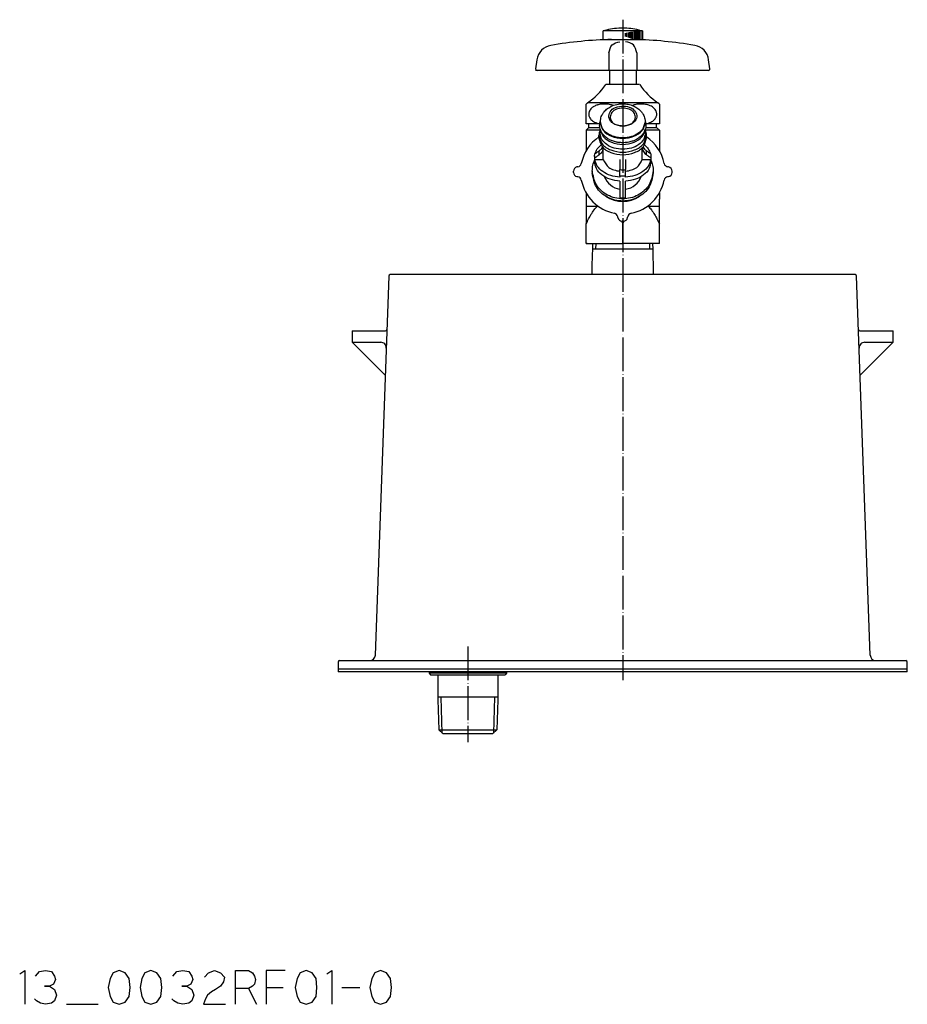
# Model space of a CAD drawing. Units: millimetres. Extents: x 169 to 857, y 148 to 770.
# Drawn here: x 542 to 857, y 148 to 498 of the extents above; entities that cross this region are included whole.
import ezdxf

# ---------------------------------------------------------------- set-up
doc = ezdxf.new("R2010")
doc.units = ezdxf.units.MM
doc.linetypes.add('DOT_CENTER', pattern=[14, 12, -1, 0, -1])
doc.layers.add('1', color=7, linetype='Continuous')

msp = doc.modelspace()

# ---------------------------------------------------------------- linework, layer by layer
at = {"color": 1, "linetype": 'DOT_CENTER'}
msp.add_line((756, 497.5), (756, 263), dxfattribs=at)
at = {"color": 1, "linetype": 'Continuous'}
for p, q in [((751.06, 485.7), (751.06, 479.5)), ((760.94, 485.7), (760.94, 479.5))]:
    msp.add_line(p, q, dxfattribs=at)
at = {"color": 3, "linetype": 'Continuous'}
for p, q in [((751.25, 479.5), (751.25, 474.5)), ((760.75, 479.5), (760.75, 474.5)), ((761.2, 474.5), (750, 474.5)), ((762, 474.5), (761.2, 474.5)), ((743, 460.5), (743, 467.57)), ((766.83, 468), (743.5, 468)), ((768.5, 468), (766.83, 468)), ((769, 467.57), (769, 460.5)), ((744, 460.5), (743, 460.5)), ((744, 459.25), (743, 458.25)), ((747.95, 458.25), (743, 458.25)), ((743, 458.25), (743, 450.98)), ((744, 459.25), (744, 460.5)), ((747.83, 460.5), (744, 460.5)), ((744, 459.25), (747.86, 459.25)), ((748, 457.15), (748, 458.61)), ((748.05, 461.04), (748.05, 461.18)), ((763.95, 461.18), (763.95, 461.04)), ((764, 457.15), (764, 458.61)), ((769, 458.25), (764.05, 458.25)), ((764.14, 459.25), (768, 459.25)), ((768, 460.5), (764.17, 460.5)), ((768, 459.25), (768, 460.5)), ((769, 460.5), (768, 460.5)), ((768, 459.25), (769, 458.25)), ((769, 458.25), (769, 450.98)), ((747.55, 455.52), (747.55, 456.44)), ((764.45, 455.52), (764.45, 456.44)), ((749.07, 447.88), (749.07, 452.04)), ((762.93, 447.88), (762.93, 452.04)), ((746, 449.16), (746.05, 449.86)), ((746.05, 448.45), (746, 449.16)), ((746, 449.16), (746, 447.18)), ((746.05, 447.88), (746.05, 448.45)), ((746.05, 447.88), (749.07, 447.88)), ((755, 447.84), (755, 444.3)), ((757, 447.84), (757, 444.3)), ((762.93, 447.88), (765.95, 447.88)), ((765.95, 449.86), (766, 449.16)), ((766, 449.16), (765.95, 448.45)), ((765.95, 448.45), (765.95, 447.88)), ((766, 449.16), (766, 447.18)), ((740.09, 445.28), (739.74, 445.22)), ((745.2, 443.88), (745.2, 443.12)), ((755, 443.69), (755, 444.3)), ((757, 443.69), (757, 444.3)), ((766.8, 443.88), (766.8, 443.12)), ((772.26, 445.22), (771.91, 445.28)), ((738.5, 443.26), (738.5, 443.74)), ((740.09, 441.72), (739.74, 441.78)), ((755, 442.12), (755, 443.69)), ((755, 442.12), (755, 441.56)), ((757, 442.12), (757, 443.69)), ((757, 441.56), (757, 442.12)), ((772.26, 441.78), (771.91, 441.72)), ((773.5, 443.26), (773.5, 443.74)), ((755, 440.14), (755, 437.34)), ((755, 437.34), (755, 434.32)), ((757, 437.34), (757, 440.14)), ((757, 434.32), (757, 437.34)), ((743, 436.02), (743, 433.82)), ((743, 433.82), (743, 431.23)), ((769, 436.02), (769, 433.82)), ((769, 431.23), (769, 433.82)), ((743, 431.23), (743, 425)), ((746.91, 431.23), (743, 431.23)), ((769, 431.23), (765.09, 431.23)), ((769, 425), (769, 431.23)), ((754.28, 427.24), (754.22, 427.59)), ((757.72, 427.24), (757.78, 427.59)), ((743, 418), (743, 425)), ((756.24, 426), (755.76, 426)), ((756, 418), (756, 425)), ((769, 418), (769, 425)), ((743, 418), (756, 418)), ((745.27, 413.87), (745.34, 416)), ((745.34, 416), (745.4, 418)), ((769, 418), (756, 418)), ((766.6, 418), (766.66, 416)), ((766.66, 416), (766.73, 413.87)), ((745.15, 409.92), (745.27, 413.87)), ((766.73, 413.87), (766.85, 409.92)), ((672.98, 406.52), (668.17, 271.93)), ((838.52, 407), (673.48, 407)), ((843.83, 271.93), (839.02, 406.52)), ((660, 387), (671.8, 387)), ((660, 387), (660, 383)), ((840.2, 387), (852, 387)), ((852, 383), (852, 387)), ((660, 383), (671.72, 371.28)), ((660, 383), (670.07, 383)), ((840.28, 371.28), (852, 383)), ((841.93, 383), (852, 383)), ((655, 269.5), (655, 266)), ((655.5, 270), (856.5, 270)), ((857, 266), (857, 269.5)), ((857, 267), (655, 267)), ((690.4, 265), (690.4, 256.08)), ((711.6, 265), (711.6, 256.08)), ((690.4, 256.08), (690.73, 245.47)), ((711.6, 256.08), (711.27, 245.47)), ((690.73, 245.47), (692.2, 244)), ((711.27, 245.47), (709.8, 244)), ((694, 244), (692.2, 244)), ((708, 244), (694, 244)), ((709.8, 244), (708, 244))]:
    msp.add_line(p, q, dxfattribs=at)
for centre, radius, start, end in [((730.09, 487.91), 24, 303.9592, 326.0408), ((781.91, 487.91), 24, 213.9592, 236.0408), ((746.5, 464), 5, 126.8699, 134.427), ((765.5, 464), 5, 45.573, 53.1301), ((756, 443.5), 15, 124.2866, 168.6165), ((756, 443.5), 15, 11.3835, 55.7134), ((752.54, 452.74), 3.54, 190.2386, 191.5662), ((759.46, 452.74), 3.54, 348.4338, 349.7614), ((740, 443.74), 1.5, 100, 180), ((739.82, 446.76), 1.5, 280, 348.6165), ((772.18, 446.76), 1.5, 191.3835, 260), ((772, 443.74), 1.5, 0, 80), ((740, 443.26), 1.5, 180, 260), ((739.82, 440.24), 1.5, 11.3835, 80), ((756, 443.5), 15, 191.3835, 258.6165), ((756, 444.27), 7, 200.2281, 261.7868), ((756, 456.19), 14.11, 265.935, 274.065), ((756, 444.27), 7, 278.2132, 339.7719), ((756, 443.5), 15, 281.3835, 348.6165), ((772.18, 440.24), 1.5, 100, 168.6165), ((772, 443.26), 1.5, 280, 0), ((756, 443.5), 10.55, 235.4697, 304.5303), ((756, 444.27), 10, 264.2608, 275.7392), ((752.74, 427.32), 1.5, 10, 78.6165), ((755.76, 427.5), 1.5, 190, 270), ((756.24, 427.5), 1.5, 270, 350), ((759.26, 427.32), 1.5, 101.3835, 170), ((673.48, 406.5), 0.5, 90, 177.9538), ((838.52, 406.5), 0.5, 2.0462, 90), ((671.8, 387.5), 0.5, 270, 357.9538), ((840.2, 387.5), 0.5, 182.0462, 270), ((670.07, 381), 2, 357.9538, 90), ((841.93, 381), 2, 90, 182.0462), ((655.5, 269.5), 0.5, 90, 180), ((666.18, 272), 2, 270, 357.9538), ((845.82, 272), 2, 182.0462, 270), ((856.5, 269.5), 0.5, 0, 90)]:
    msp.add_arc(centre, radius, start, end, dxfattribs=at)
at = {"color": 1, "linetype": 'Continuous'}
for centre, radius, start, end in [((751.8, 450.24), 4.26, 170.4492, 189.5508), ((760.2, 450.24), 4.26, 350.4492, 9.5508), ((756, 456.19), 11.94, 265.1938, 274.8062)]:
    msp.add_arc(centre, radius, start, end, dxfattribs=at)
for points in [[(751.06, 485.7), (751.31, 486.78), (751.8, 488.93), (753.94, 489.44), (755.01, 489.7)], [(760.94, 485.7), (760.69, 486.78), (760.2, 488.93), (758.06, 489.44), (756.99, 489.7)]]:
    msp.add_open_spline(points, degree=3, knots=[0, 0, 0, 0, 3.055949, 6.086619, 6.086619, 6.086619, 6.086619], dxfattribs=at)
at = {"color": 3, "linetype": 'Continuous'}
for points, knots in [([(752.54, 467.05), (752.5, 467.06), (752.42, 467.09), (751.89, 467.28), (750.92, 467.5), (749.62, 467.6), (748.52, 467.54), (747.69, 467.41), (747.11, 467.27), (746.58, 467.1), (746.07, 466.89), (745.56, 466.61), (745.08, 466.26), (744.63, 465.84), (744.24, 465.27), (744.02, 464.72), (743.93, 464.19), (743.94, 463.67), (744.06, 463.13), (744.33, 462.59), (744.72, 462.07), (745.28, 461.56), (746.03, 461.12), (746.9, 460.77), (747.52, 460.64), (747.84, 460.57)], [0, 0, 0, 0, 0.125938, 0.255848, 1.684002, 3.096567, 4.147726, 4.990142, 5.599614, 5.943681, 6.658735, 7.243684, 7.705835, 8.429709, 9.09181, 9.739219, 10.212596, 10.67176, 11.29444, 11.862405, 12.467535, 13.24449, 14.112559, 15.064488, 16.031013, 16.031013, 16.031013, 16.031013]), ([(748.05, 461.18), (748.07, 461.55), (748.11, 462.2), (748.37, 463.1), (748.76, 463.95), (749.46, 464.99), (750.61, 466.08), (752.35, 467.06), (754.2, 467.58), (756.15, 467.73), (757.95, 467.55), (759.78, 466.99), (761.39, 466.08), (762.54, 464.99), (763.24, 463.95), (763.63, 463.1), (763.89, 462.2), (763.93, 461.55), (763.95, 461.18)], [0, 0, 0, 0, 1.104948, 1.947925, 2.800176, 3.916421, 5.667009, 7.498879, 9.868124, 11.376444, 13.332075, 15.255208, 17.087077, 18.837666, 19.95391, 20.806161, 21.649138, 22.754087, 22.754087, 22.754087, 22.754087]), ([(751, 463.3), (751.21, 464.01), (751.66, 465.59), (754.18, 466.78), (756.94, 466.96), (759.51, 466.1), (761.21, 464.16), (760.81, 461.67), (758.71, 460.07), (756.95, 459.87), (756, 459.76)], [0, 0, 0, 0, 2.137175, 4.731264, 7.626851, 10.363451, 12.632435, 14.694678, 17.125309, 19.96604, 19.96604, 19.96604, 19.96604]), ([(760.5, 462.95), (760.36, 463.51), (760.05, 464.76), (758.19, 465.87), (756, 466.26), (753.81, 465.87), (751.95, 464.76), (751.64, 463.51), (751.5, 462.95)], [0, 0, 0, 0, 1.701386, 3.718642, 6.008662, 8.298681, 10.315937, 12.017323, 12.017323, 12.017323, 12.017323]), ([(764.16, 460.57), (764.48, 460.64), (765.11, 460.78), (765.95, 461.11), (766.7, 461.55), (767.26, 462.04), (767.68, 462.59), (767.93, 463.11), (768.06, 463.65), (768.07, 464.17), (767.98, 464.72), (767.74, 465.31), (767.34, 465.87), (766.8, 466.37), (766.13, 466.8), (765.31, 467.15), (764.47, 467.38), (763.69, 467.51), (763.04, 467.56), (762.31, 467.58), (761.52, 467.54), (760.69, 467.41), (760.11, 467.27), (759.77, 467.16), (759.58, 467.09), (759.5, 467.06), (759.46, 467.05)], [0, 0, 0, 0, 0.97827, 1.941063, 2.672176, 3.572713, 4.174358, 4.739345, 5.285594, 5.823102, 6.296045, 6.942398, 7.717628, 8.325554, 9.16471, 10.085714, 10.982818, 11.789646, 12.457634, 12.931184, 13.981147, 14.822702, 15.431756, 15.775983, 15.90603, 16.032098, 16.032098, 16.032098, 16.032098]), ([(756, 453.83), (755.53, 453.84), (754.68, 453.87), (753.57, 454.08), (752.48, 454.39), (751.34, 454.86), (750.12, 455.61), (749.16, 456.5), (748.54, 457.36), (748.08, 458.27), (747.81, 459.24), (747.78, 460.21), (747.87, 460.85), (747.97, 461.26), (748.03, 461.44), (748.06, 461.53)], [0, 0, 0, 0, 1.416461, 2.553451, 3.36272, 4.827145, 6.229978, 7.633856, 8.703338, 9.425606, 10.68288, 11.66615, 12.333511, 12.619182, 12.906511, 12.906511, 12.906511, 12.906511]), ([(756, 459.76), (755.35, 459.81), (754.1, 459.91), (752.48, 460.68), (751.26, 461.82), (751.08, 462.83), (751, 463.3)], [0, 0, 0, 0, 1.932088, 3.726, 5.303962, 6.70935, 6.70935, 6.70935, 6.70935]), ([(751.5, 462.95), (751.58, 462.52), (751.73, 461.62), (752.83, 460.58), (754.29, 459.9), (755.42, 459.81), (756, 459.76)], [0, 0, 0, 0, 1.264953, 2.685235, 4.299888, 6.03891, 6.03891, 6.03891, 6.03891]), ([(756, 459.76), (756.58, 459.81), (757.71, 459.9), (759.17, 460.58), (760.27, 461.62), (760.42, 462.52), (760.5, 462.95)], [0, 0, 0, 0, 1.739022, 3.353675, 4.773957, 6.03891, 6.03891, 6.03891, 6.03891]), ([(763.94, 461.53), (763.97, 461.43), (764.03, 461.25), (764.19, 460.59), (764.26, 459.52), (763.95, 458.34), (763.46, 457.36), (762.84, 456.5), (762.05, 455.77), (761.2, 455.19), (760.36, 454.73), (759.17, 454.26), (757.69, 453.9), (756.57, 453.85), (756, 453.83)], [0, 0, 0, 0, 0.318807, 0.573591, 2.01431, 3.476092, 4.198361, 5.267842, 6.67172, 7.379315, 8.340853, 9.540722, 11.205874, 12.901681, 12.901681, 12.901681, 12.901681]), ([(748, 458.36), (747.87, 458.05), (747.61, 457.44), (747.57, 456.77), (747.55, 456.44)], [0, 0, 0, 0, 1.005456, 1.988401, 1.988401, 1.988401, 1.988401]), ([(748.02, 458.56), (748.32, 457.62), (748.99, 455.58), (752.17, 453.71), (756, 453.01), (759.83, 453.71), (763.01, 455.58), (763.68, 457.62), (763.98, 458.56)], [0, 0, 0, 0, 2.876285, 6.276569, 10.347715, 14.418861, 17.819257, 20.695629, 20.695629, 20.695629, 20.695629]), ([(748.05, 461.04), (748.3, 460.03), (748.85, 457.83), (752.14, 455.87), (756, 455.17), (759.86, 455.87), (763.15, 457.83), (763.7, 460.03), (763.95, 461.04)], [0, 0, 0, 0, 3.005782, 6.569601, 10.615302, 14.661003, 18.224822, 21.230605, 21.230605, 21.230605, 21.230605]), ([(756, 455.56), (754.97, 455.64), (752.98, 455.79), (750.43, 457), (748.52, 458.78), (748.2, 460.31), (748.05, 461.04)], [0, 0, 0, 0, 3.072272, 5.924826, 8.36157, 10.532773, 10.532773, 10.532773, 10.532773]), ([(763.95, 461.04), (763.8, 460.31), (763.48, 458.78), (761.57, 457), (759.02, 455.79), (757.03, 455.64), (756, 455.56)], [0, 0, 0, 0, 2.171203, 4.607947, 7.460501, 10.532773, 10.532773, 10.532773, 10.532773]), ([(764.45, 456.44), (764.43, 456.77), (764.39, 457.44), (764.13, 458.05), (764, 458.36)], [0, 0, 0, 0, 0.982946, 1.988401, 1.988401, 1.988401, 1.988401]), ([(747.55, 456.44), (747.82, 455.37), (748.4, 453.04), (751.9, 450.95), (756, 450.21), (760.1, 450.95), (763.6, 453.04), (764.18, 455.37), (764.45, 456.44)], [0, 0, 0, 0, 3.194825, 6.982784, 11.282931, 15.583079, 19.371038, 22.565863, 22.565863, 22.565863, 22.565863]), ([(747.55, 455.52), (747.82, 454.45), (748.4, 452.12), (751.9, 450.03), (756, 449.29), (760.1, 450.03), (763.6, 452.12), (764.18, 454.45), (764.45, 455.52)], [0, 0, 0, 0, 3.194825, 6.982784, 11.282931, 15.583079, 19.371038, 22.565863, 22.565863, 22.565863, 22.565863]), ([(756, 451.49), (754.96, 451.57), (752.96, 451.73), (750.37, 452.95), (748.42, 454.79), (748.13, 456.39), (748, 457.15)], [0, 0, 0, 0, 3.091595, 5.962089, 8.487034, 10.73584, 10.73584, 10.73584, 10.73584]), ([(764, 457.15), (763.87, 456.39), (763.58, 454.79), (761.63, 452.95), (759.04, 451.73), (757.04, 451.57), (756, 451.49)], [0, 0, 0, 0, 2.248806, 4.773751, 7.644245, 10.73584, 10.73584, 10.73584, 10.73584]), ([(746.05, 449.86), (746.18, 449.96), (746.44, 450.14), (746.83, 450.41), (747.21, 450.68), (747.47, 450.86), (747.59, 450.95)], [0, 0, 0, 0, 0.481456, 0.943981, 1.426337, 1.888118, 1.888118, 1.888118, 1.888118]), ([(746.19, 449.96), (746.41, 450.54), (746.87, 451.74), (747.8, 452.63), (748.28, 453.09)], [0, 0, 0, 0, 1.825878, 3.802665, 3.802665, 3.802665, 3.802665]), ([(748.83, 452.36), (748.78, 452.27), (748.7, 452.1), (748.45, 451.74), (748.1, 451.33), (747.75, 451.07), (747.59, 450.95)], [0, 0, 0, 0, 0.310153, 0.571724, 1.309026, 1.894468, 1.894468, 1.894468, 1.894468]), ([(749.07, 452.04), (749.05, 451.8), (749.01, 451.33), (748.72, 450.7), (748.27, 450.07), (747.85, 449.74), (747.59, 449.54)], [0, 0, 0, 0, 0.69766, 1.420839, 2.045919, 3.01221, 3.01221, 3.01221, 3.01221]), ([(762.93, 452.04), (762.94, 451.84), (762.97, 451.37), (763.29, 450.64), (763.8, 450), (764.22, 449.67), (764.41, 449.54)], [0, 0, 0, 0, 0.571698, 1.420511, 2.329073, 3.011677, 3.011677, 3.011677, 3.011677]), ([(763.17, 452.36), (763.22, 452.27), (763.3, 452.1), (763.55, 451.74), (763.9, 451.33), (764.25, 451.07), (764.41, 450.95)], [0, 0, 0, 0, 0.310153, 0.571724, 1.309026, 1.894468, 1.894468, 1.894468, 1.894468]), ([(763.72, 453.09), (764.2, 452.63), (765.13, 451.74), (765.59, 450.54), (765.81, 449.96)], [0, 0, 0, 0, 1.976787, 3.802665, 3.802665, 3.802665, 3.802665]), ([(765.95, 449.86), (765.82, 449.96), (765.56, 450.14), (765.17, 450.41), (764.79, 450.68), (764.53, 450.86), (764.41, 450.95)], [0, 0, 0, 0, 0.481456, 0.943981, 1.426336, 1.888118, 1.888118, 1.888118, 1.888118]), ([(745.2, 443.88), (745.23, 444.53), (745.3, 445.83), (745.77, 447.05), (746, 447.65)], [0, 0, 0, 0, 1.939881, 3.873574, 3.873574, 3.873574, 3.873574]), ([(746.05, 448.45), (746.18, 448.54), (746.44, 448.72), (746.83, 449), (747.21, 449.27), (747.47, 449.45), (747.59, 449.54)], [0, 0, 0, 0, 0.481456, 0.943981, 1.426338, 1.888118, 1.888118, 1.888118, 1.888118]), ([(755, 441.56), (753.89, 441.71), (751.74, 442.01), (748.95, 443.41), (746.8, 445.36), (746.29, 447.07), (746.05, 447.88)], [0, 0, 0, 0, 3.347566, 6.461151, 9.243559, 11.739556, 11.739556, 11.739556, 11.739556]), ([(749.07, 447.88), (749.64, 446.83), (750.9, 444.48), (753.54, 443.97), (755, 443.69)], [0, 0, 0, 0, 3.422651, 7.612632, 7.612632, 7.612632, 7.612632]), ([(757, 443.69), (758.46, 443.97), (761.1, 444.48), (762.36, 446.83), (762.93, 447.88)], [0, 0, 0, 0, 4.189981, 7.612632, 7.612632, 7.612632, 7.612632]), ([(765.95, 447.88), (765.71, 447.07), (765.2, 445.36), (763.05, 443.41), (760.26, 442.01), (758.11, 441.71), (757, 441.56)], [0, 0, 0, 0, 2.495997, 5.278405, 8.391989, 11.739556, 11.739556, 11.739556, 11.739556]), ([(765.95, 448.45), (765.82, 448.54), (765.56, 448.72), (765.17, 449), (764.79, 449.27), (764.53, 449.45), (764.41, 449.54)], [0, 0, 0, 0, 0.481458, 0.943981, 1.426337, 1.888118, 1.888118, 1.888118, 1.888118]), ([(766, 447.65), (766.23, 447.05), (766.7, 445.83), (766.77, 444.53), (766.8, 443.88)], [0, 0, 0, 0, 1.933693, 3.873574, 3.873574, 3.873574, 3.873574]), ([(766.8, 443.88), (766.5, 442.13), (765.88, 438.57), (761.52, 434.8), (756, 433.45), (750.48, 434.8), (746.12, 438.57), (745.5, 442.13), (745.2, 443.88)], [0, 0, 0, 0, 5.194499, 10.576363, 16.139324, 21.702286, 27.08415, 32.278649, 32.278649, 32.278649, 32.278649]), ([(755, 440.14), (753.81, 440.31), (751.52, 440.64), (748.6, 442.21), (746.45, 444.43), (746.14, 446.29), (746, 447.18)], [0, 0, 0, 0, 3.583421, 6.886054, 9.804506, 12.432453, 12.432453, 12.432453, 12.432453]), ([(766, 447.18), (765.86, 446.29), (765.55, 444.43), (763.4, 442.21), (760.48, 440.64), (758.19, 440.31), (757, 440.14)], [0, 0, 0, 0, 2.627946, 5.546398, 8.849032, 12.432453, 12.432453, 12.432453, 12.432453]), ([(766.8, 443.12), (766.5, 441.37), (765.88, 437.8), (761.52, 434.03), (756, 432.69), (750.48, 434.03), (746.12, 437.8), (745.5, 441.37), (745.2, 443.12)], [0, 0, 0, 0, 5.194499, 10.576363, 16.139324, 21.702286, 27.08415, 32.278649, 32.278649, 32.278649, 32.278649]), ([(743, 425), (743.28, 425.6), (743.82, 426.72), (744.75, 428.4), (745.71, 429.93), (746.53, 430.83), (746.91, 431.23)], [0, 0, 0, 0, 1.986711, 3.736597, 5.745611, 7.389741, 7.389741, 7.389741, 7.389741]), ([(746.91, 431.23), (746.94, 431.27), (747, 431.33), (747.07, 431.39), (747.1, 431.42)], [0, 0, 0, 0, 0.1367232, 0.2734853, 0.2734853, 0.2734853, 0.2734853]), ([(764.9, 431.42), (764.93, 431.39), (765, 431.33), (765.06, 431.27), (765.09, 431.23)], [0, 0, 0, 0, 0.1367621, 0.2734853, 0.2734853, 0.2734853, 0.2734853]), ([(765.09, 431.23), (765.47, 430.83), (766.29, 429.93), (767.25, 428.4), (768.18, 426.72), (768.72, 425.6), (769, 425)], [0, 0, 0, 0, 1.64413, 3.653144, 5.40303, 7.389741, 7.389741, 7.389741, 7.389741]), ([(755.51, 426.02), (755.59, 425.85), (755.76, 425.52), (755.92, 425.17), (756, 425)], [0, 0, 0, 0, 0.556032, 1.130837, 1.130837, 1.130837, 1.130837]), ([(756, 425), (756.08, 425.17), (756.24, 425.52), (756.41, 425.85), (756.49, 426.02)], [0, 0, 0, 0, 0.574806, 1.130837, 1.130837, 1.130837, 1.130837])]:
    msp.add_open_spline(points, degree=3, knots=knots, dxfattribs=at)
at = {"layer": '1', "color": 3, "linetype": 'Continuous'}
for p, q in [((750.25, 493.83), (749, 493.5)), ((749, 490.5), (749, 493.5)), ((763, 493.5), (749, 493.5)), ((758, 491.22), (758, 492.99)), ((758.5, 491.11), (758.5, 493.03)), ((759, 490.86), (759, 493.2)), ((759.5, 490.75), (759.5, 493.22)), ((760, 490.67), (760, 493.31)), ((760.5, 490.61), (760.5, 493.36)), ((761, 490.5), (761, 493.5)), ((761.5, 490.5), (761.5, 493.5)), ((762, 493.77), (763, 493.5)), ((762, 490.5), (762, 493.5)), ((762.5, 490.5), (762.5, 493.5)), ((763, 493.5), (763, 490.5)), ((749, 490.5), (763, 490.5)), ((757, 491.48), (757, 492.74)), ((757.5, 491.44), (757.5, 492.79)), ((725.53, 483.29), (725.08, 480.07)), ((786.92, 480.07), (786.47, 483.29)), ((786.92, 480.07), (786.47, 483.29)), ((786.42, 479.5), (725, 479.5)), ((746.5, 416), (745.34, 416)), ((766.66, 416), (746.5, 416)), ((745.15, 407), (745.15, 409.92)), ((766.85, 409.92), (766.85, 407)), ((857, 266), (655, 266)), ((687.25, 266), (687.25, 265.5)), ((714.75, 266), (714.75, 265.5)), ((687.25, 265.5), (687.75, 265)), ((714.75, 265.5), (687.25, 265.5)), ((687.75, 265), (714.25, 265)), ((714.75, 265.5), (714.25, 265)), ((711.6, 257), (690.4, 257)), ((690.73, 245.47), (711.27, 245.47)), ((709.8, 244), (692.2, 244))]:
    msp.add_line(p, q, dxfattribs=at)
at = {"layer": '1', "color": 1, "linetype": 'Continuous'}
for p, q in [((746.5, 416), (746.56, 418)), ((765.44, 418), (765.5, 416)), ((691.93, 244.27), (691.53, 257)), ((710.47, 257), (710.07, 244.27))]:
    msp.add_line(p, q, dxfattribs=at)
at = {"layer": '1', "color": 1, "linetype": 'DOT_CENTER'}
msp.add_line((701, 275), (701, 241), dxfattribs=at)
at = {"layer": '1', "color": 4, "linetype": 'Continuous'}
for p, q in [((541.94, 158.8), (543.71, 160)), ((543.71, 160), (543.71, 148)), ((547.59, 158), (549, 159.6)), ((549, 159.6), (551.12, 160)), ((551.12, 160), (553.24, 159.6)), ((553.24, 159.6), (554.29, 158)), ((554.29, 158), (554.65, 156.8)), ((575.12, 159.2), (574.06, 157.2)), ((577.24, 160), (575.12, 159.2)), ((579.35, 159.2), (577.24, 160)), ((580.76, 157.2), (579.35, 159.2)), ((586.41, 159.2), (585.35, 157.2)), ((588.53, 160), (586.41, 159.2)), ((590.65, 159.2), (588.53, 160)), ((592.06, 157.2), (590.65, 159.2)), ((596.29, 158), (597.71, 159.6)), ((597.71, 159.6), (599.82, 160)), ((599.82, 160), (601.94, 159.6)), ((601.94, 159.6), (603, 158)), ((603, 158), (603.35, 156.8)), ((607.59, 157.6), (609, 159.2)), ((609, 159.2), (611.12, 160)), ((611.12, 160), (613.24, 159.2)), ((613.24, 159.2), (614.65, 157.6)), ((614.65, 157.6), (614.29, 156)), ((618.53, 153.6), (618.53, 160)), ((618.53, 160), (623.12, 160)), ((623.12, 160), (624.53, 159.2)), ((624.53, 159.2), (625.24, 158)), ((625.24, 158), (625.59, 156.8)), ((629.47, 160), (629.47, 154)), ((636.18, 160), (629.47, 160)), ((641.47, 159.2), (640.41, 157.2)), ((643.59, 160), (641.47, 159.2)), ((645.71, 159.2), (643.59, 160)), ((647.12, 157.2), (645.71, 159.2)), ((651, 158.8), (652.76, 160)), ((652.76, 160), (652.76, 148)), ((667.94, 159.2), (666.88, 157.2)), ((670.06, 160), (667.94, 159.2)), ((672.18, 159.2), (670.06, 160)), ((673.59, 157.2), (672.18, 159.2)), ((550.76, 154.4), (552.53, 154.4)), ((552.53, 154.4), (550.76, 154.4)), ((553.94, 155.2), (552.53, 154.4)), ((552.53, 154.4), (554.29, 153.2)), ((554.65, 156.8), (553.94, 155.2)), ((574.06, 157.2), (573.35, 154)), ((573.35, 154), (574.06, 150.8)), ((581.12, 154), (580.76, 157.2)), ((580.76, 150.8), (581.12, 154)), ((585.35, 157.2), (584.65, 154)), ((584.65, 154), (585.35, 150.8)), ((592.41, 154), (592.06, 157.2)), ((592.06, 150.8), (592.41, 154)), ((599.47, 154.4), (601.24, 154.4)), ((601.24, 154.4), (599.47, 154.4)), ((602.65, 155.2), (601.24, 154.4)), ((601.24, 154.4), (603, 153.2)), ((603.35, 156.8), (602.65, 155.2)), ((613.24, 154.4), (611.47, 153.2)), ((614.29, 156), (613.24, 154.4)), ((624.53, 154.4), (623.12, 153.6)), ((625.24, 155.2), (624.53, 154.4)), ((625.59, 156.8), (625.24, 155.2)), ((629.47, 154), (629.47, 148)), ((629.47, 154), (635.47, 154)), ((640.41, 157.2), (639.71, 154)), ((639.71, 154), (640.41, 150.8)), ((647.47, 154), (647.12, 157.2)), ((647.12, 150.8), (647.47, 154)), ((656.29, 154), (662.65, 154)), ((666.88, 157.2), (666.18, 154)), ((666.18, 154), (666.88, 150.8)), ((673.94, 154), (673.59, 157.2)), ((673.59, 150.8), (673.94, 154)), ((554.29, 153.2), (555, 151.2)), ((555, 151.2), (554.29, 149.2)), ((574.06, 150.8), (575.12, 148.8)), ((579.35, 148.8), (580.76, 150.8)), ((585.35, 150.8), (586.41, 148.8)), ((590.65, 148.8), (592.06, 150.8)), ((603, 153.2), (603.71, 151.2)), ((603.71, 151.2), (603, 149.2)), ((608.65, 151.2), (607.94, 150)), ((610.06, 152.4), (608.65, 151.2)), ((611.47, 153.2), (610.06, 152.4)), ((623.12, 153.6), (618.53, 153.6)), ((618.53, 148), (618.53, 153.6)), ((623.12, 153.6), (625.94, 148)), ((640.41, 150.8), (641.47, 148.8)), ((645.71, 148.8), (647.12, 150.8)), ((666.88, 150.8), (667.94, 148.8)), ((672.18, 148.8), (673.59, 150.8)), ((547.94, 149.2), (547.24, 150)), ((549.35, 148.4), (547.94, 149.2)), ((551.12, 148), (549.35, 148.4)), ((553.24, 148.4), (551.12, 148)), ((554.29, 149.2), (553.24, 148.4)), ((558.53, 148), (569.82, 148)), ((575.12, 148.8), (577.24, 148)), ((577.24, 148), (579.35, 148.8)), ((586.41, 148.8), (588.53, 148)), ((588.53, 148), (590.65, 148.8)), ((596.65, 149.2), (595.94, 150)), ((598.06, 148.4), (596.65, 149.2)), ((599.82, 148), (598.06, 148.4)), ((601.94, 148.4), (599.82, 148)), ((603, 149.2), (601.94, 148.4)), ((607.94, 150), (607.24, 148)), ((607.24, 148), (615, 148)), ((641.47, 148.8), (643.59, 148)), ((643.59, 148), (645.71, 148.8)), ((667.94, 148.8), (670.06, 148)), ((670.06, 148), (672.18, 148.8))]:
    msp.add_line(p, q, dxfattribs=at)
at = {"layer": '1', "color": 3, "linetype": 'Continuous'}
for centre, radius, start, end in [((756, 469.5), 25, 90, 103.2971), ((756, 469.5), 25, 76.7029, 90), ((756, 469.5), 25, 76.1135, 76.7029), ((756, 340.5), 150.05, 91.5275, 99.8029), ((756, 340.5), 150.05, 80.1971, 88.4725), ((731.47, 482.45), 6, 99.8029, 172), ((780.53, 482.45), 6, 8, 80.1971), ((725.58, 480), 0.5, 172, 270), ((786.42, 480), 0.5, 270, 8)]:
    msp.add_arc(centre, radius, start, end, dxfattribs=at)
at = {"layer": '1', "color": 3}
for p in [(756, 494.5), (743.25, 418)]:
    msp.add_point(p, dxfattribs=at)

doc.saveas('drawing.dxf')
